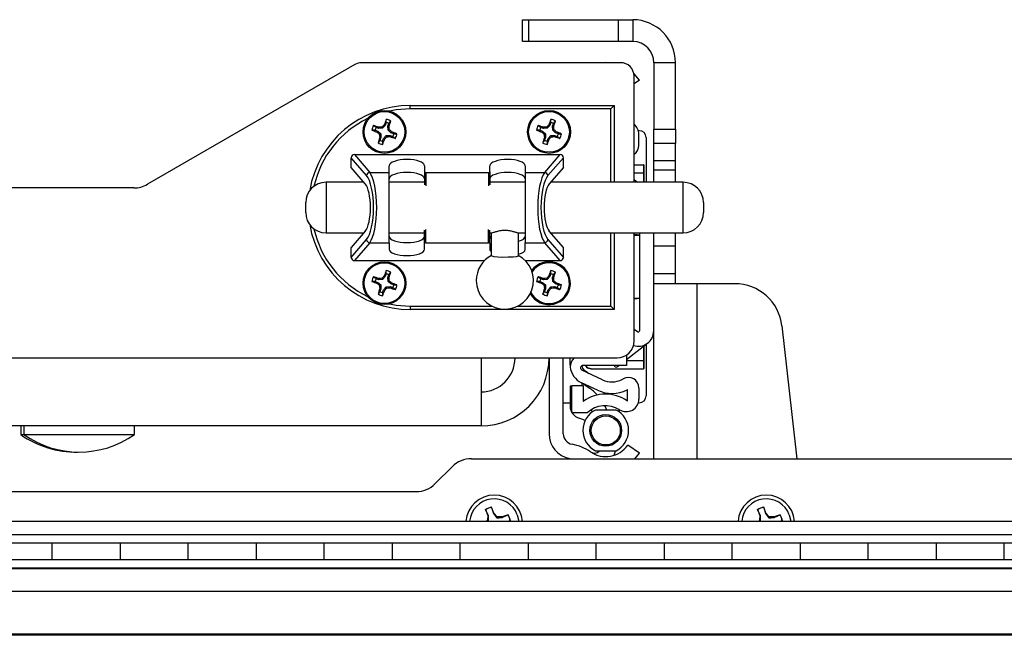
# Model space of a CAD drawing. Units: inches. Extents: x 0.4 to 16.6, y 0.2 to 10.8.
# Drawn here: x 7.5 to 7.9, y 6.6 to 6.8 of the extents above; entities that cross this region are included whole.
import ezdxf

# ---------------------------------------------------------------- set-up
doc = ezdxf.new("R2010")
doc.units = ezdxf.units.IN
doc.header["$MEASUREMENT"] = 0

msp = doc.modelspace()

# ---------------------------------------------------------------- linework, layer by layer
at = {"color": 7, "linetype": 'Continuous', "lineweight": 25}
for p, q in [((7.734533802166753, 6.771261298337796), (7.734533802166753, 6.779261298337795)), ((7.734533802166753, 6.779261298337795), (7.736730501307854, 6.779261298337795)), ((7.736730501307854, 6.779261298337795), (7.736730501307854, 6.771261298337796)), ((7.736730501307854, 6.779261298337795), (7.769837103025653, 6.779261298337795)), ((7.769837103025654, 6.771261298337796), (7.769837103025653, 6.779261298337795)), ((7.769837103025653, 6.779261298337795), (7.774983802166753, 6.779261298337795)), ((7.774983802166753, 6.779261298337795), (7.775140403884552, 6.779260522239683)), ((7.775140403884552, 6.779260522239683), (7.775140403884552, 6.771259726121777)), ((7.736730501307854, 6.771261298337796), (7.734533802166753, 6.771261298337796)), ((7.769837103025654, 6.771261298337796), (7.736730501307854, 6.771261298337796)), ((7.774983802166753, 6.771261298337796), (7.769837103025654, 6.771261298337796)), ((7.775140403884552, 6.771259726121777), (7.774983802166753, 6.771261298337796)), ((7.672957573281187, 6.762791425356715), (7.596677395706183, 6.718751044299954)), ((7.770533802166733, 6.763461298337793), (7.675457573281187, 6.763461298337793)), ((7.790783802166754, 6.763461298337795), (7.782783802166754, 6.763461298337795)), ((7.782783802166754, 6.763461298337795), (7.782783802166754, 6.739067900055594)), ((7.790783802166754, 6.739067900055594), (7.790783802166754, 6.763461298337795)), ((7.775533802166733, 6.719497432702683), (7.775533802166733, 6.758461298337793)), ((7.777533802166754, 6.757053142307599), (7.775533802166733, 6.755663328764067)), ((7.693283802166733, 6.747697432702682), (7.768283802166733, 6.747697432702682)), ((7.693283802166733, 6.746447432702682), (7.693283802166733, 6.747697432702682)), ((7.767033802166734, 6.746447432702682), (7.693283802166733, 6.746447432702682)), ((7.768283802166733, 6.747697432702682), (7.767033802166734, 6.746447432702682)), ((7.767033802166734, 6.719497432702683), (7.767033802166734, 6.746447432702682)), ((7.768283802166733, 6.747697432702682), (7.768283802166733, 6.719497432702683)), ((7.684438826842054, 6.741421921245208), (7.684449519334325, 6.74260498120057)), ((7.744938826842055, 6.741421921245208), (7.744949519334325, 6.74260498120057)), ((7.680700893181663, 6.739625883283131), (7.679770559699563, 6.74035679011682)), ((7.681720684520867, 6.739268033884928), (7.680700893181663, 6.739625883283131)), ((7.681720684520867, 6.739268033884928), (7.68178399968002, 6.739713678644907)), ((7.683135709958845, 6.739346249225525), (7.681720684520867, 6.739268033884928)), ((7.683135709958845, 6.739346249225525), (7.682923261993699, 6.739788398231681)), ((7.684080977443852, 6.740402129906), (7.683135709958845, 6.739346249225525)), ((7.684080977443852, 6.740402129906), (7.683693485033755, 6.740631166351996)), ((7.684438826842054, 6.741421921245208), (7.684080977443852, 6.740402129906)), ((7.685054403348935, 6.740060550348561), (7.685412252747152, 6.741080341687758)), ((7.685132618689553, 6.738645524910575), (7.685054403348935, 6.740060550348561)), ((7.685054403348935, 6.740060550348561), (7.68550004810893, 6.739997235189386)), ((7.685412252747152, 6.741080341687758), (7.686143159580828, 6.74201067516985)), ((7.741200893181663, 6.739625883283131), (7.740270559699562, 6.74035679011682)), ((7.742220684520867, 6.739268033884928), (7.741200893181663, 6.739625883283131)), ((7.742220684520867, 6.739268033884928), (7.74228399968002, 6.739713678644907)), ((7.743635709958845, 6.739346249225525), (7.742220684520867, 6.739268033884928)), ((7.743635709958845, 6.739346249225525), (7.7434232619937, 6.739788398231681)), ((7.744580977443852, 6.740402129906), (7.743635709958845, 6.739346249225525)), ((7.744580977443852, 6.740402129906), (7.744193485033755, 6.740631166351996)), ((7.744938826842055, 6.741421921245208), (7.744580977443852, 6.740402129906)), ((7.745554403348935, 6.740060550348561), (7.745912252747153, 6.741080341687758)), ((7.745632618689553, 6.738645524910575), (7.745554403348935, 6.740060550348561)), ((7.745554403348935, 6.740060550348561), (7.746000048108929, 6.739997235189387)), ((7.745912252747153, 6.741080341687758), (7.746643159580828, 6.74201067516985)), ((7.782783802166754, 6.739067900055594), (7.790783802166754, 6.739067900055594)), ((7.782783802166754, 6.733764599196694), (7.782783802166754, 6.739067900055594)), ((7.790783802166754, 6.739067900055594), (7.790783802166754, 6.733764599196694)), ((7.680359313624203, 6.738652457378051), (7.67917625366882, 6.738663149870312)), ((7.680359313624203, 6.738652457378051), (7.681379104963416, 6.738294607979822)), ((7.681379104963416, 6.738294607979822), (7.681150068517422, 6.73790711556973)), ((7.681379104963416, 6.738294607979822), (7.682434985643886, 6.737349340494821)), ((7.682434985643886, 6.737349340494821), (7.681992836637727, 6.73713689252967)), ((7.682513200984506, 6.735934315056852), (7.682067556224491, 6.735997630215999)), ((7.682513200984506, 6.735934315056852), (7.682155351586284, 6.734914523717621)), ((7.682434985643886, 6.737349340494821), (7.682513200984506, 6.735934315056852)), ((7.683128777491371, 6.734572944160187), (7.683486626889585, 6.735592735499401)), ((7.683486626889585, 6.735592735499401), (7.684431894374603, 6.736648616179865)), ((7.683486626889585, 6.735592735499401), (7.683874119299677, 6.735363699053384)), ((7.684431894374603, 6.736648616179865), (7.685846919812572, 6.736726831520478)), ((7.684431894374603, 6.736648616179865), (7.684644342339729, 6.736206467173701)), ((7.685132618689553, 6.738645524910575), (7.685574767695697, 6.738857972875699)), ((7.686188499370017, 6.737700257425553), (7.685132618689553, 6.738645524910575)), ((7.685846919812572, 6.736726831520478), (7.685783604653415, 6.736281186760482)), ((7.685846919812572, 6.736726831520478), (7.686866711151779, 6.736368982122264)), ((7.686188499370017, 6.737700257425553), (7.686417535816013, 6.738087749835651)), ((7.687208290709234, 6.737342408027357), (7.686188499370017, 6.737700257425553)), ((7.686866711151779, 6.736368982122264), (7.687797044633864, 6.735638075288581)), ((7.687208290709234, 6.737342408027357), (7.688391350664597, 6.73733171553508)), ((7.740859313624203, 6.738652457378051), (7.73967625366882, 6.738663149870312)), ((7.740859313624203, 6.738652457378051), (7.741879104963417, 6.738294607979822)), ((7.741879104963417, 6.738294607979822), (7.741650068517422, 6.73790711556973)), ((7.741879104963417, 6.738294607979822), (7.742934985643886, 6.737349340494821)), ((7.742934985643886, 6.737349340494821), (7.742492836637727, 6.73713689252967)), ((7.743013200984506, 6.735934315056852), (7.742567556224491, 6.735997630215999)), ((7.743013200984506, 6.735934315056852), (7.742655351586285, 6.734914523717621)), ((7.742934985643886, 6.737349340494821), (7.743013200984506, 6.735934315056852)), ((7.743628777491371, 6.734572944160187), (7.743986626889585, 6.735592735499401)), ((7.743986626889585, 6.735592735499401), (7.744931894374603, 6.736648616179866)), ((7.743986626889585, 6.735592735499401), (7.744374119299677, 6.735363699053384)), ((7.744931894374603, 6.736648616179866), (7.746346919812572, 6.736726831520478)), ((7.744931894374603, 6.736648616179866), (7.74514434233973, 6.736206467173701)), ((7.745632618689553, 6.738645524910575), (7.746074767695697, 6.738857972875699)), ((7.746688499370017, 6.737700257425553), (7.745632618689553, 6.738645524910575)), ((7.746346919812572, 6.736726831520478), (7.746283604653415, 6.736281186760482)), ((7.746346919812572, 6.736726831520478), (7.74736671115178, 6.736368982122264)), ((7.746688499370017, 6.737700257425553), (7.746917535816014, 6.738087749835651)), ((7.747708290709234, 6.737342408027358), (7.746688499370017, 6.737700257425553)), ((7.74736671115178, 6.736368982122264), (7.748297044633865, 6.735638075288581)), ((7.747708290709234, 6.737342408027358), (7.748891350664597, 6.73733171553508)), ((7.777433802166775, 6.738461298337794), (7.777136364797551, 6.738461298337794)), ((7.777333802166745, 6.733061298337792), (7.777333802166745, 6.737122332766289)), ((7.779933802166775, 6.735961298337794), (7.779933802166775, 6.719497432702683)), ((7.682155351586284, 6.734914523717621), (7.681424444752605, 6.733984190235545)), ((7.683128777491371, 6.734572944160187), (7.683118084999089, 6.733389884204806)), ((7.742655351586285, 6.734914523717621), (7.741924444752605, 6.733984190235545)), ((7.743628777491371, 6.734572944160187), (7.743618084999088, 6.733389884204806)), ((7.790783802166754, 6.733764599196694), (7.782783802166754, 6.733764599196694)), ((7.782783802166754, 6.727425764431863), (7.782783802166754, 6.733764599196694)), ((7.790783802166754, 6.727425764431863), (7.790783802166754, 6.733764599196694)), ((7.67154984805874, 6.724908632726541), (7.67154984805874, 6.728503263075516)), ((7.677197780659816, 6.721943590462506), (7.67154984805874, 6.728503263075516)), ((7.672725812308162, 6.729697432702682), (7.67839058093751, 6.723118206238489)), ((7.672725812308162, 6.729697432702682), (7.74837388380932, 6.729697432702682)), ((7.742709115179971, 6.723118206238489), (7.74837388380932, 6.729697432702682)), ((7.749549848058741, 6.728503263075516), (7.743901915457665, 6.721943590462506)), ((7.749549848058741, 6.724908632726541), (7.749549848058741, 6.728503263075516)), ((7.676732294315272, 6.718889589444952), (7.67154984805874, 6.724908632726541)), ((7.685549848058741, 6.723118206238489), (7.685549848058741, 6.725515651183585)), ((7.69854984805874, 6.725515651183585), (7.69854984805874, 6.723331829777988)), ((7.72254984805874, 6.723331829777988), (7.72254984805874, 6.725515651183585)), ((7.73554984805874, 6.725515651183585), (7.73554984805874, 6.723118206238489)), ((7.749549848058741, 6.724908632726541), (7.744367401802209, 6.718889589444952)), ((7.775533802166733, 6.725961298360294), (7.778983802166775, 6.725961298360294)), ((7.778983802166775, 6.725961298360294), (7.778983802166775, 6.722961298360294)), ((7.779233802166774, 6.722961298360294), (7.779233802166774, 6.725711298360292)), ((7.790783802166754, 6.727425764431863), (7.782783802166754, 6.727425764431863)), ((7.782783802166754, 6.723890230525929), (7.782783802166754, 6.727425764431863)), ((7.790783802166754, 6.723890230525929), (7.790783802166754, 6.727425764431863)), ((7.67839058093751, 6.723118206238489), (7.685549848058741, 6.723118206238489)), ((7.685549848058741, 6.697276659166876), (7.685549848058741, 6.723118206238489)), ((7.69854984805874, 6.723331829777988), (7.69854984805874, 6.718537083148627)), ((7.699049848058739, 6.723118206238489), (7.699049848058739, 6.718220766720632)), ((7.699049848058739, 6.723118206238489), (7.72204984805874, 6.723118206238489)), ((7.72204984805874, 6.723118206238489), (7.72204984805874, 6.718220766720632)), ((7.72254984805874, 6.723331829777988), (7.72254984805874, 6.718537083148627)), ((7.73554984805874, 6.723118206238489), (7.73554984805874, 6.697276659166876)), ((7.73554984805874, 6.723118206238489), (7.742709115179971, 6.723118206238489)), ((7.775533802166733, 6.722961298360294), (7.778983802166775, 6.722961298360294)), ((7.778983802166775, 6.722961298360294), (7.779233802166774, 6.722961298360294)), ((7.778983802166775, 6.722961298360294), (7.778983802166775, 6.719497432702683)), ((7.779233802166774, 6.719497432702683), (7.779233802166774, 6.722961298360294)), ((7.790783802166754, 6.723890230525929), (7.782783802166754, 6.723890230525929)), ((7.782783802166754, 6.719497432702683), (7.782783802166754, 6.723890230525929)), ((7.790783802166754, 6.719497432702683), (7.790783802166754, 6.723890230525929)), ((7.591677395706182, 6.717411298337797), (6.096890208627285, 6.717411298337799)), ((7.676208936221933, 6.719497432702683), (7.66233886096363, 6.719497432702683)), ((7.662338860963628, 6.719497432702684), (7.662338860963628, 6.709231511695077)), ((7.69854984805874, 6.719497432702683), (7.685549848058741, 6.719497432702683)), ((7.73554984805874, 6.719497432702683), (7.72254984805874, 6.719497432702683)), ((7.793588860963629, 6.719497432702683), (7.744890759895548, 6.719497432702683)), ((7.775533802166733, 6.720457989937723), (7.776763259361966, 6.719497432702683)), ((7.793588860963629, 6.709231511695076), (7.793588860963629, 6.719497432702683)), ((7.654838860963631, 6.710010480249598), (7.654838860963631, 6.711997432702684)), ((7.654838860963631, 6.708397432702683), (7.654838860963631, 6.710010480249598)), ((7.801088860963629, 6.711997432702683), (7.801088860963629, 6.710010480249598)), ((7.801088860963629, 6.710010480249598), (7.801088860963629, 6.708397432702682)), ((7.662338860963628, 6.709231511695077), (7.662338860963628, 6.700897432702683)), ((7.793588860963629, 6.700897432702682), (7.793588860963629, 6.709231511695076)), ((7.66233886096363, 6.700897432702683), (7.676208936221933, 6.700897432702683)), ((7.676732294315272, 6.701505275960413), (7.67154984805874, 6.695486232678824)), ((7.685549848058741, 6.700897432702683), (7.69854984805874, 6.700897432702683)), ((7.69854984805874, 6.697063035627377), (7.69854984805874, 6.701857782256739)), ((7.699049848058739, 6.697276659166876), (7.699049848058739, 6.702174098684733)), ((7.722049848058741, 6.697276659166876), (7.72204984805874, 6.702174098684733)), ((7.72254984805874, 6.697063035627377), (7.72254984805874, 6.701857782256739)), ((7.72254984805874, 6.700897432702683), (7.72315281391359, 6.700897432702683)), ((7.723058626446395, 6.700897432702683), (7.723058626446396, 6.692526614688469)), ((7.732964438979206, 6.700897432702683), (7.73554984805874, 6.700897432702683)), ((7.733058626446396, 6.692526614688469), (7.733058626446396, 6.700897432702683)), ((7.749549848058741, 6.695486232678824), (7.744367401802209, 6.701505275960413)), ((7.744890759895548, 6.700897432702683), (7.793588860963629, 6.700897432702683)), ((7.767033802166734, 6.673947432702683), (7.767033802166734, 6.700897432702683)), ((7.768283802166733, 6.700897432702683), (7.768283802166733, 6.672697432702683)), ((7.775533802166733, 6.661161298337793), (7.775533802166733, 6.700897432702683)), ((7.775633802166764, 6.700211298337793), (7.775533802166733, 6.700194269700023)), ((7.775533802166733, 6.700011298337794), (7.777533802166734, 6.700011298337794)), ((7.776733802166764, 6.700211298337793), (7.775633802166764, 6.700211298337793)), ((7.777533802166734, 6.700062742067258), (7.776733802166764, 6.700211298337793)), ((7.777533802166734, 6.700897432702683), (7.777533802166734, 6.66490681815251)), ((7.782783802166734, 6.66490681815251), (7.782783802166734, 6.700897432702683)), ((7.790783802166754, 6.695961298337796), (7.790783802166754, 6.700897432702683)), ((7.67154984805874, 6.691891602329848), (7.677197780659816, 6.698451274942859)), ((7.67154984805874, 6.691891602329848), (7.67154984805874, 6.695486232678824)), ((7.67839058093751, 6.697276659166876), (7.672725812308162, 6.690697432702683)), ((7.67839058093751, 6.697276659166876), (7.685549848058741, 6.697276659166876)), ((7.685549848058741, 6.697276659166876), (7.685549848058741, 6.694879214221781)), ((7.69854984805874, 6.694879214221781), (7.69854984805874, 6.697063035627377)), ((7.699049848058739, 6.697276659166876), (7.722049848058741, 6.697276659166876)), ((7.72254984805874, 6.697063035627377), (7.72254984805874, 6.694879214221781)), ((7.73554984805874, 6.697276659166876), (7.742709115179971, 6.697276659166876)), ((7.73554984805874, 6.694879214221781), (7.73554984805874, 6.697276659166876)), ((7.74837388380932, 6.690697432702683), (7.742709115179971, 6.697276659166876)), ((7.743901915457665, 6.698451274942859), (7.749549848058741, 6.691891602329848)), ((7.749549848058741, 6.691891602329848), (7.749549848058741, 6.695486232678824)), ((7.790783802166754, 6.695961298337796), (7.782783802166754, 6.695961298337796)), ((7.790783802166754, 6.685961298337795), (7.790783802166754, 6.695961298337796)), ((7.672725812308162, 6.690697432702683), (7.720564024984061, 6.690697432702683)), ((7.73555322790874, 6.690697432702683), (7.74837388380932, 6.690697432702683)), ((7.680700893181663, 6.68402588328313), (7.679770559699563, 6.684756790116819)), ((7.684080977443852, 6.684802129906001), (7.683135709958845, 6.683746249225525)), ((7.684080977443852, 6.684802129906001), (7.683693485033755, 6.685031166351995)), ((7.684438826842054, 6.685821921245209), (7.684080977443852, 6.684802129906001)), ((7.684438826842054, 6.685821921245209), (7.684449519334325, 6.687004981200569)), ((7.685054403348935, 6.684460550348561), (7.685412252747152, 6.685480341687757)), ((7.685412252747152, 6.685480341687757), (7.686143159580829, 6.686410675169851)), ((7.741200893181663, 6.68402588328313), (7.740270559699562, 6.684756790116819)), ((7.744580977443852, 6.684802129906001), (7.743635709958845, 6.683746249225525)), ((7.744580977443852, 6.684802129906001), (7.744193485033755, 6.685031166351995)), ((7.744938826842055, 6.685821921245209), (7.744580977443852, 6.684802129906001)), ((7.744938826842055, 6.685821921245209), (7.744949519334325, 6.687004981200569)), ((7.745554403348935, 6.684460550348562), (7.745912252747153, 6.685480341687759)), ((7.745912252747153, 6.685480341687759), (7.746643159580828, 6.686410675169851)), ((7.782783802166754, 6.685961298337795), (7.790783802166754, 6.685961298337795)), ((7.790783802166754, 6.682211298337795), (7.790783802166754, 6.685961298337795)), ((7.680359313624203, 6.683052457378051), (7.67917625366882, 6.683063149870313)), ((7.680359313624203, 6.683052457378051), (7.681379104963416, 6.682694607979821)), ((7.681720684520867, 6.683668033884928), (7.680700893181663, 6.68402588328313)), ((7.681379104963416, 6.682694607979821), (7.681150068517422, 6.682307115569729)), ((7.681379104963416, 6.682694607979821), (7.682434985643886, 6.681749340494821)), ((7.681720684520867, 6.683668033884928), (7.68178399968002, 6.684113678644907)), ((7.683135709958845, 6.683746249225525), (7.681720684520867, 6.683668033884928)), ((7.682434985643886, 6.681749340494821), (7.681992836637727, 6.68153689252967)), ((7.682434985643886, 6.681749340494821), (7.682513200984506, 6.680334315056852)), ((7.683135709958845, 6.683746249225525), (7.682923261993699, 6.684188398231682)), ((7.683486626889585, 6.679992735499401), (7.684431894374603, 6.681048616179866)), ((7.684431894374603, 6.681048616179866), (7.685846919812572, 6.681126831520477)), ((7.684431894374603, 6.681048616179866), (7.684644342339729, 6.680606467173701)), ((7.685132618689553, 6.683045524910574), (7.685054403348935, 6.684460550348561)), ((7.685054403348935, 6.684460550348561), (7.68550004810893, 6.684397235189387)), ((7.685132618689553, 6.683045524910574), (7.685574767695697, 6.683257972875698)), ((7.686188499370017, 6.682100257425553), (7.685132618689553, 6.683045524910574)), ((7.685846919812572, 6.681126831520477), (7.685783604653415, 6.680681186760482)), ((7.685846919812572, 6.681126831520477), (7.686866711151779, 6.680768982122263)), ((7.686188499370017, 6.682100257425553), (7.686417535816013, 6.682487749835651)), ((7.687208290709234, 6.681742408027358), (7.686188499370017, 6.682100257425553)), ((7.687208290709234, 6.681742408027358), (7.688391350664597, 6.68173171553508)), ((7.740859313624203, 6.683052457378051), (7.73967625366882, 6.683063149870313)), ((7.740859313624203, 6.683052457378051), (7.741879104963417, 6.682694607979823)), ((7.742220684520867, 6.683668033884928), (7.741200893181663, 6.68402588328313)), ((7.741879104963417, 6.682694607979823), (7.741650068517422, 6.682307115569729)), ((7.741879104963417, 6.682694607979823), (7.742934985643886, 6.681749340494821)), ((7.742220684520867, 6.683668033884928), (7.74228399968002, 6.684113678644907)), ((7.743635709958845, 6.683746249225525), (7.742220684520867, 6.683668033884928)), ((7.742934985643886, 6.681749340494821), (7.742492836637727, 6.681536892529671)), ((7.742934985643886, 6.681749340494821), (7.743013200984506, 6.680334315056852)), ((7.743635709958845, 6.683746249225525), (7.7434232619937, 6.684188398231682)), ((7.743986626889585, 6.679992735499401), (7.744931894374603, 6.681048616179866)), ((7.744931894374603, 6.681048616179866), (7.746346919812572, 6.681126831520477)), ((7.744931894374603, 6.681048616179866), (7.74514434233973, 6.680606467173701)), ((7.745632618689553, 6.683045524910574), (7.745554403348935, 6.684460550348562)), ((7.745554403348935, 6.684460550348562), (7.746000048108929, 6.684397235189387)), ((7.745632618689553, 6.683045524910574), (7.746074767695697, 6.6832579728757)), ((7.746688499370017, 6.682100257425553), (7.745632618689553, 6.683045524910574)), ((7.746346919812572, 6.681126831520477), (7.746283604653415, 6.680681186760482)), ((7.746346919812572, 6.681126831520477), (7.74736671115178, 6.680768982122263)), ((7.746688499370017, 6.682100257425553), (7.746917535816014, 6.682487749835651)), ((7.747708290709234, 6.681742408027358), (7.746688499370017, 6.682100257425553)), ((7.747708290709234, 6.681742408027358), (7.748891350664597, 6.68173171553508)), ((7.798583802166754, 6.682211298337795), (7.782783802166755, 6.682211298337795)), ((7.812518069616019, 6.682211298337795), (7.798583802166754, 6.682211298337795)), ((7.798583802166754, 6.682211298337795), (7.798583802166754, 6.617861298337788)), ((7.682155351586284, 6.679314523717621), (7.681424444752605, 6.678384190235545)), ((7.682513200984506, 6.680334315056852), (7.682067556224491, 6.680397630215999)), ((7.682513200984506, 6.680334315056852), (7.682155351586284, 6.679314523717621)), ((7.683128777491372, 6.678972944160186), (7.683118084999089, 6.677789884204805)), ((7.683128777491372, 6.678972944160186), (7.683486626889585, 6.679992735499401)), ((7.683486626889585, 6.679992735499401), (7.683874119299677, 6.679763699053384)), ((7.686866711151779, 6.680768982122263), (7.687797044633864, 6.680038075288581)), ((7.742655351586285, 6.679314523717622), (7.741924444752605, 6.678384190235546)), ((7.743013200984506, 6.680334315056852), (7.742567556224491, 6.680397630216)), ((7.743013200984506, 6.680334315056852), (7.742655351586285, 6.679314523717622)), ((7.743628777491371, 6.678972944160186), (7.743618084999088, 6.677789884204805)), ((7.743628777491371, 6.678972944160186), (7.743986626889585, 6.679992735499401)), ((7.743986626889585, 6.679992735499401), (7.744374119299677, 6.679763699053384)), ((7.74736671115178, 6.680768982122263), (7.748297044633865, 6.680038075288581)), ((7.693283802166733, 6.673947432702683), (7.693283802166733, 6.672697432702683)), ((7.693283802166733, 6.673947432702683), (7.723371973590508, 6.673947432702683)), ((7.732745279302292, 6.673947432702683), (7.767033802166734, 6.673947432702683)), ((7.768283802166733, 6.672697432702683), (7.767033802166734, 6.673947432702683)), ((7.775533802166733, 6.676911298337793), (7.777533802166751, 6.676911298337793)), ((7.775633802166764, 6.676711298337792), (7.776733802166764, 6.676711298337792)), ((7.776733802166764, 6.676711298337792), (7.777533802166734, 6.676859854608329)), ((7.768283802166733, 6.672697432702683), (7.693283802166733, 6.672697432702683)), ((7.829907395380992, 6.666676330001564), (7.835423600217434, 6.617861298337788)), ((7.776831883835395, 6.664542472566585), (7.775533802166733, 6.665350474087187)), ((7.782783802166755, 6.617861298337788), (7.782783802166755, 6.66490681815251)), ((7.772783802166744, 6.654316071264976), (7.780594794483911, 6.660418687291132)), ((7.779233802166774, 6.653961298361181), (7.779233802166774, 6.659355363555968)), ((7.779933802166775, 6.659902263494523), (7.779933802166775, 6.640961298337794)), ((7.772783802166744, 6.655983219543499), (7.772783802166744, 6.652086298337792)), ((7.778983802166775, 6.659160042149342), (7.778983802166775, 6.653961298360293)), ((5.969283802166734, 6.654911298337793), (7.719283802166733, 6.654911298337793)), ((7.719283802166733, 6.654911298337793), (7.769283802166734, 6.654911298337793)), ((7.719283802166733, 6.654911298337793), (7.719283802166734, 6.629911298337793)), ((7.744283802166755, 6.654911298337793), (7.744283802166755, 6.627011298337792)), ((7.749533802166755, 6.627011298337792), (7.749533802166755, 6.654911298337793)), ((7.752033802166745, 6.652358633885306), (7.752033802166745, 6.654911298337793)), ((7.772783802166744, 6.652086298337792), (7.756533802166745, 6.652086298337792)), ((7.768223633504697, 6.652086298337792), (7.768408599834831, 6.651849552231298)), ((7.76946135400653, 6.651720290272587), (7.769929822966904, 6.652086298337792)), ((7.772783802166744, 6.653961298360293), (7.778983802166775, 6.653961298360293)), ((7.778983802166775, 6.653961298360293), (7.778983802166775, 6.650961298360293)), ((7.778983802166775, 6.653961298360293), (7.779233802166774, 6.653961298361181)), ((7.779233802166774, 6.651211298360294), (7.779233802166774, 6.653961298361181)), ((7.756033802166745, 6.650882535147826), (7.756033802166745, 6.651586298337791)), ((7.763904939681209, 6.646893628316036), (7.756322493035875, 6.650429381254307)), ((7.759733802166775, 6.650961298360293), (7.778983802166775, 6.650961298360293)), ((7.762108812068812, 6.64304182022113), (7.756219819769125, 6.64578790242929)), ((7.756283802166775, 6.645758066947278), (7.756283802166775, 6.644761298337791)), ((7.752033802166765, 6.644497672499063), (7.752033802166765, 6.637197404394849)), ((7.752633802166763, 6.644497672499063), (7.752033802166765, 6.644497672499063)), ((7.752633802166745, 6.635211298337792), (7.752633802166742, 6.644761298337789)), ((7.752633802166742, 6.644761298337789), (7.756883802166742, 6.644761298337791)), ((7.756883802166742, 6.644761298337791), (7.756883802166744, 6.639102528774792)), ((7.767322636995801, 6.641423611820051), (7.767017865496222, 6.641868165422284)), ((7.773083802166745, 6.639172069199367), (7.773083802166745, 6.643118348985881)), ((7.777333802166745, 6.643861298337791), (7.777333802166745, 6.639800263909295)), ((7.749533802166775, 6.638461298337795), (7.752033802166765, 6.638461298337795)), ((7.777136364797553, 6.638461298337795), (7.777433802166775, 6.638461298337795)), ((7.758331750242149, 6.634711298337791), (7.753133802166744, 6.634711298337791)), ((7.760415436955433, 6.635210904762596), (7.759567231931266, 6.635694969701964)), ((7.719283802166734, 6.629911298337793), (5.969283802166734, 6.629911298337793)), ((7.550081046261244, 6.629911298337791), (7.550081046261244, 6.626741219597641)), ((7.550081046261244, 6.626741219597641), (7.551222778544683, 6.626741219597641)), ((7.551222778544687, 6.629911298337793), (7.551222778544687, 6.626741219597644)), ((7.551222778544685, 6.626741219597644), (7.591872384843898, 6.626741219597643)), ((7.591872384843899, 6.626741219597644), (7.591872384843899, 6.629911298337793)), ((7.777533802166754, 6.619869454367985), (7.773222543888608, 6.622865376940269)), ((7.775863171905929, 6.617861298337788), (7.777533802166754, 6.619869454367985)), ((7.715775937790487, 6.617861298337788), (8.14833380216678, 6.617861298337788)), ((7.702462734354895, 6.608690230525927), (7.708704869978622, 6.614932366149654)), ((5.993175937790491, 6.605761298337792), (7.695391666543029, 6.605761298337792)), ((7.720925127102257, 6.599174682680604), (7.721752166853791, 6.596971054330955)), ((7.720965623814602, 6.599125493658555), (7.720925127102257, 6.599174682680604)), ((7.721977321703769, 6.597008011708948), (7.720965623814602, 6.599125493658555)), ((7.724012890058733, 6.597819522248874), (7.723185850307195, 6.600023150598526)), ((7.723187716963901, 6.599959463400494), (7.723185850307195, 6.600023150598526)), ((7.723187716963901, 6.599959463400494), (7.723819017077455, 6.59769921505297)), ((7.723819017077455, 6.59769921505297), (7.724012890058733, 6.597819522248874)), ((7.725243123275749, 6.596503556034537), (7.724012890058733, 6.597819522248874)), ((7.820925127102258, 6.599174682680605), (7.821752166853789, 6.596971054330955)), ((7.820965623814603, 6.599125493658555), (7.820925127102258, 6.599174682680605)), ((7.82197732170377, 6.597008011708948), (7.820965623814603, 6.599125493658555)), ((7.824012890058733, 6.597819522248875), (7.823185850307196, 6.600023150598527)), ((7.823187716963901, 6.599959463400495), (7.823185850307196, 6.600023150598527)), ((7.823187716963901, 6.599959463400495), (7.823819017077455, 6.59769921505297)), ((7.823819017077455, 6.59769921505297), (7.824012890058733, 6.597819522248875)), ((7.825243123275749, 6.596503556034538), (7.824012890058733, 6.597819522248875)), ((5.729933802166764, 6.5948612983378), (8.143333802166763, 6.5948612983378)), ((7.721691544470017, 6.595170619446788), (7.72136066726464, 6.5948612983378)), ((7.721752166853791, 6.596971054330955), (7.721691544470017, 6.595170619446788)), ((7.722027448295666, 6.595018045373675), (7.721691544470017, 6.595170619446788)), ((7.721977321703769, 6.597008011708948), (7.721752166853791, 6.596971054330955)), ((7.723819017077455, 6.59769921505297), (7.725090549202638, 6.596167652208889)), ((7.725090549202638, 6.596167652208889), (7.725243123275749, 6.596503556034537)), ((7.727043558159915, 6.59644293365076), (7.725243123275749, 6.596503556034537)), ((7.729247186509568, 6.597269973402297), (7.727043558159915, 6.59644293365076)), ((7.727080515537908, 6.596217778800789), (7.727043558159915, 6.59644293365076)), ((7.727080515537908, 6.596217778800789), (7.729197997487515, 6.597229476689957)), ((7.729197997487515, 6.597229476689957), (7.729247186509568, 6.597269973402297)), ((7.730031967229455, 6.595007383540653), (7.72950893732457, 6.5948612983378)), ((7.729701440108892, 6.5948612983378), (7.73009565442749, 6.595009250197357)), ((7.730031967229455, 6.595007383540653), (7.73009565442749, 6.595009250197357)), ((7.732611514185275, 6.597243053030006), (7.733153511917648, 6.5948612983378)), ((7.821691544470017, 6.595170619446788), (7.821360667264639, 6.5948612983378)), ((7.821752166853789, 6.596971054330955), (7.821691544470017, 6.595170619446788)), ((7.822027448295666, 6.595018045373675), (7.821691544470017, 6.595170619446788)), ((7.82197732170377, 6.597008011708948), (7.821752166853789, 6.596971054330955)), ((7.823819017077455, 6.59769921505297), (7.825090549202638, 6.59616765220889)), ((7.825090549202638, 6.59616765220889), (7.825243123275749, 6.596503556034538)), ((7.827043558159914, 6.596442933650762), (7.825243123275749, 6.596503556034538)), ((7.829247186509567, 6.597269973402298), (7.827043558159914, 6.596442933650762)), ((7.827080515537909, 6.596217778800789), (7.827043558159914, 6.596442933650762)), ((7.827080515537909, 6.596217778800789), (7.829197997487515, 6.597229476689958)), ((7.829197997487515, 6.597229476689958), (7.829247186509567, 6.597269973402298)), ((7.830031967229455, 6.595007383540654), (7.829508937324568, 6.5948612983378)), ((7.829701440108891, 6.5948612983378), (7.830095654427489, 6.595009250197358)), ((7.830031967229455, 6.595007383540654), (7.830095654427489, 6.595009250197358)), ((7.832611514185276, 6.597243053030006), (7.833153511917649, 6.5948612983378)), ((8.143333802166763, 6.5898612983378), (5.729933802166764, 6.5898612983378)), ((7.561633802166759, 6.586761298337787), (7.53663380216676, 6.586761298337787)), ((7.58663380216676, 6.586761298337788), (7.561633802166759, 6.586761298337788)), ((7.561633802166759, 6.580791530259288), (7.561633802166759, 6.586761298337787)), ((7.611633802166759, 6.586761298337787), (7.58663380216676, 6.586761298337787)), ((7.58663380216676, 6.586761298337787), (7.58663380216676, 6.580791530259288)), ((7.636633802166759, 6.586761298337788), (7.611633802166759, 6.586761298337788)), ((7.611633802166759, 6.580791530259288), (7.611633802166759, 6.586761298337787)), ((7.661633802166759, 6.586761298337787), (7.636633802166759, 6.586761298337787)), ((7.636633802166759, 6.586761298337787), (7.636633802166759, 6.580791530259288)), ((7.686633802166759, 6.586761298337788), (7.661633802166759, 6.586761298337788)), ((7.661633802166759, 6.580791530259288), (7.661633802166759, 6.586761298337787)), ((7.711633802166759, 6.586761298337787), (7.686633802166759, 6.586761298337787)), ((7.686633802166759, 6.586761298337787), (7.686633802166759, 6.580791530259288)), ((7.73663380216676, 6.586761298337788), (7.711633802166759, 6.586761298337788)), ((7.711633802166759, 6.580791530259288), (7.711633802166759, 6.586761298337787)), ((7.761633802166759, 6.586761298337787), (7.736633802166758, 6.586761298337787)), ((7.736633802166758, 6.586761298337787), (7.736633802166758, 6.580791530259288)), ((7.78663380216676, 6.586761298337788), (7.761633802166759, 6.586761298337788)), ((7.761633802166759, 6.580791530259288), (7.761633802166759, 6.586761298337787)), ((7.811633802166759, 6.586761298337787), (7.78663380216676, 6.586761298337787)), ((7.78663380216676, 6.586761298337787), (7.78663380216676, 6.580791530259288)), ((7.83663380216676, 6.586761298337788), (7.811633802166759, 6.586761298337788)), ((7.811633802166759, 6.580791530259288), (7.811633802166759, 6.586761298337787)), ((7.861633802166759, 6.586761298337787), (7.83663380216676, 6.586761298337787)), ((7.83663380216676, 6.586761298337787), (7.83663380216676, 6.580791530259288)), ((7.88663380216676, 6.586761298337788), (7.86163380216676, 6.586761298337788)), ((7.861633802166759, 6.580791530259286), (7.861633802166759, 6.586761298337787)), ((7.911633802166759, 6.586761298337787), (7.886633802166759, 6.586761298337787)), ((7.886633802166759, 6.586761298337787), (7.886633802166759, 6.580791530259286)), ((7.93663380216676, 6.586761298337788), (7.91163380216676, 6.586761298337788)), ((7.911633802166759, 6.580791530259286), (7.911633802166759, 6.586761298337787)), ((5.711633802166758, 6.580791530259288), (8.161633802166758, 6.580791530259286)), ((8.162090284880959, 6.577439217419497), (5.71117731945256, 6.577439217419498)), ((5.711633802166758, 6.577802946165012), (8.161633802166758, 6.577802946165011)), ((8.157291859684108, 6.569041050252775), (5.71597574464941, 6.569041050252776)), ((8.141491859684107, 6.553301174022925), (5.73177574464941, 6.553301174022926)), ((8.041633802166757, 6.552939906631508), (6.936633802166758, 6.552939906631508))]:
    msp.add_line(p, q, dxfattribs=at)
at = {"color": 7, "linetype": 'Continuous', "lineweight": 25, "flags": 128}
for points in [[(7.766636923918306, 6.763461298337793), (7.764866270762684, 6.763533928183163), (7.763630680415204, 6.763461298337793)], [(7.777533802166754, 6.757053142307599), (7.775615634729119, 6.75930557550486), (7.775428258572833, 6.759483205927853)], [(7.693283802166733, 6.746447432702682), (7.688124889279327, 6.746078459970867), (7.685677286808555, 6.745640392851431)], [(7.723058626446401, 6.69252661468847), (7.723210577820153, 6.692399561353094), (7.724047744188759, 6.692216539999658), (7.725495531022354, 6.692080724706759), (7.727333525899741, 6.692012792121574), (7.729281910762305, 6.692023084364386), (7.731044061676871, 6.692110034534525), (7.732351707140637, 6.692260405256794), (7.733005769985578, 6.692451303951843), (7.7330586264464, 6.69252661468847)], [(7.685677286797543, 6.674754472556297), (7.688124889279327, 6.674316405434499), (7.693283802166733, 6.673947432702683)], [(7.770297367123833, 6.634886824497725), (7.770197884670637, 6.635241430461015), (7.769950906066613, 6.636038449346164)], [(7.755427864849488, 6.632779361608612), (7.756619442585215, 6.632382613416926), (7.75758102189818, 6.631937643000973)], [(7.751856321317772, 6.617998304707977), (7.752479751782985, 6.61787170733045), (7.75252433523274, 6.617861298337788)]]:
    msp.add_lwpolyline(points, dxfattribs=at)
at = {"color": 7, "linetype": 'Continuous', "lineweight": 25}
for centre, radius in [((7.683783802166716, 6.737997432702705), 0.007874015748031564), ((7.683783802166707, 6.737997432702701), 0.00748332951489737), ((7.744283802166716, 6.737997432702705), 0.007874015748031564), ((7.744283802166708, 6.737997432702701), 0.007483329514898209), ((7.683783802166716, 6.682397432702704), 0.007874015748032401), ((7.683783802166707, 6.682397432702701), 0.007483329514898209), ((7.765133802166754, 6.628261298337793), 0.005819742541287809), ((7.765133802166754, 6.628261298337793), 0.005349896230894657)]:
    msp.add_circle(centre, radius, dxfattribs=at)
for centre, radius, start, end in [((7.774983802166753, 6.763461298337795), 0.01580000000000069, 0, 89.43210351839812), ((7.774983802166753, 6.763461298337795), 0.007800000000000473, 0, 88.84958712799353), ((7.675457573281187, 6.758461298337793), 0.004999999999999893, 90, 119.9999999999962), ((7.770533802166733, 6.758461298337793), 0.004999999999999893, 0, 90), ((7.693283802166733, 6.710197432702683), 0.03750000000000032, 90, 170.3879180909254), ((7.693283802166733, 6.710197432702683), 0.03624999999999985, 115.6206493341908, 167.5109452682103), ((7.789115340426001, 6.701382919586532), 0.1124908550438937, 158.5032707151136, 159.5798491696118), ((7.683783802166718, 6.737997432702691), 0.004655392841396245, 59.5490248586248, 81.77856912776414), ((7.849615340412446, 6.701382919591722), 0.1124908550293792, 158.5032707150433, 159.5798491696805), ((7.744283802166718, 6.737997432702692), 0.004655392841395479, 59.54902485861925, 81.7785691277626), ((7.683783802166718, 6.737997432702691), 0.004655392841402635, 149.5490248584047, 171.7785691276254), ((7.646551730314101, 6.63288259836713), 0.1124908552638376, 71.74774481759204, 72.82432326999978), ((7.683783802166718, 6.737997432702701), 0.003486571253127062, 152.1561422421007, 169.1714517439657), ((7.690723029034694, 6.612141393274861), 0.1278850821649668, 93.49666475228824, 94.00818164191948), ((7.777707476927801, 6.653936508947077), 0.1278850823763657, 137.319412344309, 137.8309292331012), ((7.683783802166718, 6.737997432702701), 0.003486571253117133, 62.15614224204982, 79.17145174415604), ((7.578668967995669, 6.77522950450188), 0.112490855090865, 341.7477448171904, 342.8243232712548), ((7.557927762356837, 6.7310582058104), 0.1278850825477781, 3.496664752717858, 4.008181640820927), ((7.744283802166718, 6.737997432702692), 0.00465539284140295, 149.5490248584197, 171.7785691276363), ((7.707051730315214, 6.632882598370568), 0.1124908552602239, 71.74774481758189, 72.82432327002465), ((7.744283802166718, 6.737997432702701), 0.003486571253127062, 152.1561422421007, 169.1714517439657), ((7.75122302903453, 6.612141393277369), 0.1278850821624532, 93.49666475228328, 94.0081816419246), ((7.838207476906317, 6.653936508966712), 0.127885082347261, 137.3194123442508, 137.8309292331595), ((7.744283802166718, 6.737997432702701), 0.003486571253117133, 62.15614224204982, 79.17145174415604), ((7.639168968002379, 6.775229504499797), 0.112490855083839, 341.7477448171277, 342.8243232712591), ((7.618427762407379, 6.731058205813622), 0.1278850824971339, 3.496664752657937, 4.008181640963997), ((7.772694836595242, 6.737122332766289), 0.004638965571503562, 0, 52.2670136771517), ((7.720398315299893, 6.843328971006034), 0.112490855091118, 248.5032707152622, 249.5798491693239), ((7.767844726194135, 6.831921107759743), 0.1278850827781974, 227.3194123446821, 227.8309292318653), ((7.788898636182164, 6.700765360953689), 0.1124908549273879, 161.747744816644, 162.8243232722659), ((7.809639842233202, 6.74493665961152), 0.1278850828049241, 183.4966647531078, 184.0081816401754), ((7.578452263676901, 6.774611945908063), 0.1124908552910648, 338.5032707158567, 339.5798491679945), ((7.589860127648438, 6.822058356235723), 0.1278850820469789, 317.3194123438737, 317.8309292339833), ((7.676844575333571, 6.863853471587962), 0.1278850816212933, 273.4966647515362, 274.008181643345), ((7.599722878690482, 6.644073758246236), 0.1278850819630184, 47.31941234380598, 47.83092923425001), ((7.721015873973129, 6.843112266895272), 0.1124908551135726, 251.7477448171325, 252.8243232709725), ((7.647169289059193, 6.632665894465565), 0.1124908550201104, 68.50327071506904, 69.57984916979966), ((7.683783802166718, 6.737997432702701), 0.003486571253126933, 332.156142242046, 349.1714517440553), ((7.683783802166718, 6.737997432702691), 0.004655392841385526, 329.549024858548, 351.7785691277124), ((7.780898315299904, 6.843328971006062), 0.1124908550911475, 248.5032707152623, 249.5798491693237), ((7.828344726194134, 6.831921107759743), 0.1278850827781962, 227.3194123446827, 227.8309292318658), ((7.849398636182637, 6.700765360953586), 0.1124908549278698, 161.7477448166696, 162.8243232722868), ((7.870139842208603, 6.744936659609808), 0.1278850827802664, 183.4966647530142, 184.0081816401804), ((7.638952263687671, 6.774611945903985), 0.1124908552795494, 338.5032707157794, 339.5798491680275), ((7.650360127648472, 6.822058356235693), 0.1278850820469336, 317.3194123438734, 317.8309292339831), ((7.737344575331465, 6.863853471620065), 0.1278850816534643, 273.4966647516007, 274.0081816432809), ((7.660222878690418, 6.644073758246162), 0.127885081963116, 47.31941234380731, 47.83092923425095), ((7.781515873977031, 6.843112266907487), 0.1124908551263951, 251.7477448171937, 252.8243232709111), ((7.707669289061452, 6.632665894471459), 0.1124908550137987, 68.50327071503935, 69.57984916983038), ((7.744283802166718, 6.737997432702701), 0.003486571253126766, 332.156142242046, 349.1714517440695), ((7.744283802166718, 6.737997432702692), 0.004655392841385975, 329.5490248585386, 351.7785691277016), ((7.777433802166775, 6.735961298337794), 0.002500000000000391, 0, 90), ((7.683783802166718, 6.737997432702691), 0.004655392841387458, 239.5490248585197, 261.778569127507), ((7.683783802166718, 6.737997432702701), 0.003486571253137137, 242.1561422422408, 259.1714517440067), ((7.744283802166718, 6.737997432702692), 0.004655392841388464, 239.5490248585253, 261.7785691274977), ((7.744283802166718, 6.737997432702701), 0.003486571253137137, 242.1561422422408, 259.1714517440067), ((7.773483802166744, 6.733061298337792), 0.003850000000000797, 302.1723281579626, 0), ((7.778983802166775, 6.725711298360292), 0.0002500000000011937, 0, 90), ((7.678534616656912, 6.72177899963145), 0.001346930074206195, 96.13873662728757, 172.9810845726912), ((7.742565079460568, 6.721778999631449), 0.001346930074207185, 7.018915427341684, 83.8612633726789), ((7.591677395706182, 6.727411298337799), 0.01000000000000156, 270.0000000000008, 300.0000000000033), ((7.662338860963628, 6.711997432702684), 0.007500000000000284, 90, 179.9999999999729), ((7.793588860963629, 6.711997432702683), 0.007500000000000284, 6.785183320455245e-12, 90), ((7.662338860963628, 6.708397432702683), 0.007500000000000284, 180.0000000000144, 270.0000000000008), ((7.793588860963629, 6.708397432702682), 0.007500000000000284, 270.0000000000008, 359.9999999999941), ((7.693283802166733, 6.710197432702683), 0.03749999999999986, 189.6120819065032, 270.0000000000008), ((7.693283802166733, 6.710197432702683), 0.03624999999999987, 192.4890547326345, 244.379350683177), ((7.678534616656914, 6.698615865773917), 0.001346930074208175, 187.0189154273753, 263.8612633726462), ((7.742565079460565, 6.698615865773919), 0.001346930074210606, 276.1387366274184, 352.981084572523), ((7.7280586264464, 6.683343457660524), 0.01050000000000359, 117.8561129622476, 180), ((7.7280586264464, 6.683343457660524), 0.01050000000000318, 180, 62.14388703775674), ((7.744283802166716, 6.682397432702704), 0.007874015748032401, 209.1478337621276, 70.66379699307274), ((7.744283802166708, 6.682397432702701), 0.007483329514898224, 207.018449736733, 70.6637969930759), ((7.744283802166716, 6.682397432702704), 0.007874015748032401, 70.66379699307274, 144.1783476735708), ((7.744283802166708, 6.682397432702701), 0.007483329514898378, 70.6637969930759, 146.307731694128), ((7.683783802166718, 6.682397432702692), 0.004655392841401734, 149.5490248584236, 171.7785691276254), ((7.646551730318364, 6.577282598380322), 0.1124908552499734, 71.74774481754918, 72.82432327008947), ((7.777707476927337, 6.59833650894732), 0.1278850823758599, 137.3194123442483, 137.830929233042), ((7.789115340428434, 6.645782919585598), 0.1124908550464989, 158.5032707151257, 159.5798491695989), ((7.683783802166718, 6.682397432702702), 0.003486571253116708, 62.15614224203618, 79.17145174415604), ((7.683783802166718, 6.682397432702692), 0.004655392841396695, 59.54902485861537, 81.77856912776103), ((7.578668967997601, 6.71962950450131), 0.1124908550888519, 341.747744817158, 342.8243232712419), ((7.744283802166718, 6.682397432702692), 0.0046553928414025, 149.5490248584291, 171.7785691276254), ((7.707051730321424, 6.577282598389855), 0.1124908552399619, 71.7477448175085, 72.82432327014503), ((7.838207476871308, 6.598336508998526), 0.1278850822999573, 137.3194123440966, 137.8309292331938), ((7.849615340407222, 6.645782919593723), 0.1124908550237847, 158.503270715017, 159.5798491697076), ((7.744283802166718, 6.682397432702702), 0.003486571253117133, 62.15614224204982, 79.17145174415604), ((7.744283802166718, 6.682397432702692), 0.004655392841396245, 59.5490248586248, 81.77856912776103), ((7.639168968003874, 6.719629504499307), 0.1124908550822658, 341.7477448171264, 342.8243232712733), ((7.720398315294662, 6.78772897099213), 0.1124908550762629, 248.503270715146, 249.5798491693503), ((7.683783802166718, 6.682397432702702), 0.003486571253126895, 152.1561422421265, 169.17145174398), ((7.767844726239233, 6.776321107809196), 0.1278850828451256, 227.3194123448492, 227.8309292317643), ((7.690723029035752, 6.556541393260251), 0.1278850821796146, 93.49666475236204, 94.00818164193473), ((7.809639842233202, 6.68933665961152), 0.1278850828049241, 183.4966647531078, 184.0081816401754), ((7.557927762353739, 6.67545820581021), 0.1278850825508819, 3.496664752717806, 4.008181640809254), ((7.599722878712957, 6.588473758270717), 0.1278850819297852, 47.31941234377319, 47.83092923434987), ((7.647169289061441, 6.577065894471431), 0.1124908550138283, 68.50327071503943, 69.57984916983018), ((7.683783802166718, 6.682397432702702), 0.003486571253126933, 332.1561422420202, 349.1714517440553), ((7.683783802166718, 6.682397432702692), 0.004655392841385975, 329.5490248585386, 351.7785691277016), ((7.780898315297606, 6.787728970999815), 0.1124908550844926, 248.5032707151851, 249.5798491693106), ((7.744283802166718, 6.682397432702702), 0.003486571253126895, 152.1561422421265, 169.17145174398), ((7.828344726213484, 6.776321107781132), 0.1278850828070384, 227.3194123448062, 227.8309292318734), ((7.751223029035588, 6.556541393262759), 0.1278850821771011, 93.49666475235709, 94.00818164193983), ((7.870139842201486, 6.689336659609342), 0.1278850827731343, 183.4966647530001, 184.0081816401949), ((7.618427762401431, 6.675458205813225), 0.1278850825030943, 3.496664752673366, 4.008181640955188), ((7.660222878658338, 6.58847375821117), 0.127885082010588, 47.31941234386925, 47.83092923412327), ((7.707669289064498, 6.577065894479411), 0.112490855005284, 68.50327071499848, 69.579849169871), ((7.744283802166718, 6.682397432702702), 0.003486571253126933, 332.1561422420202, 349.1714517440553), ((7.744283802166718, 6.682397432702692), 0.004655392841385975, 329.5490248585386, 351.7785691277016), ((7.812518069616019, 6.664711298337795), 0.01750000000000007, 6.447198149469016, 90), ((7.788898636180291, 6.645165360954287), 0.1124908549254215, 161.7477448166347, 162.8243232722754), ((7.683783802166718, 6.682397432702692), 0.004655392841389216, 239.5490248585253, 261.7785691275101), ((7.683783802166718, 6.682397432702702), 0.003486571253137922, 242.1561422422476, 259.1714517440266), ((7.578452263673451, 6.719011945909366), 0.1124908552947523, 338.5032707158826, 339.5798491679856), ((7.589860127594172, 6.76645835628532), 0.127885082120495, 317.3194123440203, 317.8309292338359), ((7.676844575329052, 6.808253471656893), 0.1278850816903712, 273.4966647516735, 274.0081816432061), ((7.721015873977632, 6.78751226690937), 0.1124908551283717, 251.7477448172033, 252.8243232709017), ((7.849398636192497, 6.645165360950436), 0.1124908549382201, 161.7477448167186, 162.8243232722368), ((7.744283802166718, 6.682397432702692), 0.004655392841389343, 239.5490248585197, 261.7785691274993), ((7.744283802166718, 6.682397432702702), 0.003486571253137137, 242.1561422422408, 259.1714517440122), ((7.638952263688183, 6.719011945903753), 0.1124908552789879, 338.5032707157931, 339.5798491680475), ((7.650360127621535, 6.766458356260403), 0.1278850820834878, 317.3194123439163, 317.8309292338796), ((7.737344575328886, 6.808253471659399), 0.1278850816928831, 273.4966647516793, 274.0081816432018), ((7.781515873977642, 6.7875122669094), 0.1124908551284034, 251.7477448172034, 252.8243232709015), ((7.777088282352015, 6.66490681815251), 0.005695519814720196, 251.7859498892504, 0), ((7.777088282352015, 6.66490681815251), 0.000445519814720159, 234.8650519684984, 0), ((7.769283802166734, 6.661161298337793), 0.006250000000000533, 270.0000000000008, 0), ((7.719283802166734, 6.654911298337793), 0.01250000000000107, 270.0000000000008, 0), ((7.719283802166734, 6.654911298337793), 0.02500000000000124, 270.0000000000008, 0), ((7.759283802166745, 6.652358633885306), 0.007250000000000366, 180, 186.1152683119198), ((7.756533802166745, 6.651586298337791), 0.004458744537161916, 131.7785385618091, 180), ((7.756533802166745, 6.651586298337791), 0.0005000000000006111, 90, 180), ((7.759283802166745, 6.652358633885306), 0.007249999999999679, 186.1152683119206, 245.0000000000065), ((7.756533802166745, 6.650882535147826), 0.0004999999999999318, 180, 245.0000000001008), ((7.758595207800624, 6.652358633885307), 0.002311405633859096, 188.1262649730759, 232.2464721776687), ((7.824116817664406, 6.736970202893269), 0.109326353043699, 232.2464721776448, 233.3748771005764), ((7.768999607900035, 6.652311298337792), 0.000750000000000232, 217.9999999999822, 308.0000000000891), ((7.778983802166775, 6.651211298360294), 0.0002500000000011937, 270.0000000000008, 0), ((7.824116817664406, 6.736970202893269), 0.113576353043698, 233.5951904621427, 235.0864353181742), ((7.767433802166744, 6.654461298337791), 0.008350000000000966, 244.9999999999993, 296.2754961268013), ((7.773033802166744, 6.643118348985881), 0.004299999999999546, 115.895908507252, 116.2754961267846), ((7.767509072161582, 6.654498149439758), 0.00834999999999988, 295.8959085072496, 299.3229661093717), ((7.773483802166744, 6.643861298337791), 0.003850000000000797, 0, 119.3229661093651), ((7.765033802166745, 6.62756129833779), 0.0140500000000011, 55.43255969265427, 125.0623903764341), ((7.74878837258854, 6.629043870112262), 0.01803849393453713, 42.74641770656571, 55.08643531816944), ((7.767433802166744, 6.654461298337791), 0.01260000000000004, 245.0000000000009, 296.2754961267973), ((7.773033802166744, 6.643118348985881), 5.000000000077165e-05, 0, 116.2754961264398), ((7.756933802166744, 6.639102528774792), 5.000000000009896e-05, 180, 305.0623903772632), ((7.772694836595242, 6.639800263909295), 0.004638965571503939, 237.9553107243075, 0), ((7.773033802166744, 6.639172069199367), 5.000000000077165e-05, 235.432559692505, 0), ((7.777433802166775, 6.640961298337794), 0.002500000000000391, 270.0000000000008, 0), ((7.756606311053131, 6.637197404394849), 0.004572508886366684, 180, 255.0649329178881), ((7.753133802166744, 6.635211298337792), 0.0005000000000006111, 180, 270.0000000000008), ((7.765133802166754, 6.628261298337793), 0.008400000000000832, 116.7655005767524, 243.2344994232512), ((7.765033802166745, 6.62756129833779), 0.009800000000000768, 57.95531072430324, 133.1478128042978), ((7.74878837258854, 6.629043870112262), 0.01803849393453656, 22.1315943937381, 27.44737911663706), ((7.765133802166754, 6.628261298337793), 0.008400000000001233, 296.7655005767558, 63.23449942324226), ((7.570405849410847, 6.655614740221409), 0.03530974109621637, 234.857314327451, 270.9263632187503), ((7.571547581694295, 6.655614740221411), 0.03530974109621398, 234.8573143274443, 305.1426856725518), ((7.753433802166754, 6.627011298337792), 0.009149999999999629, 180, 260.0724779207537), ((7.753433802166754, 6.627011298337792), 0.003900000000000136, 180, 260.0724779207611), ((7.749830594544487, 6.606424241850018), 0.0169999999999997, 55.25313065573053, 80.07247792074519), ((7.765133802166754, 6.628486298337792), 0.009850000000000133, 235.2531306557363, 325.2043014645313), ((7.760977019393659, 6.622493621598963), 0.002556782773096242, 235.2531306557437, 316.936404842458), ((7.760806405257203, 6.622493621598963), 0.008127396909551192, 335.5283253407327, 347.4325728566777), ((7.715775937790487, 6.607861298337787), 0.01000000000000099, 90, 134.9999999999928), ((7.695391666543029, 6.615761298337793), 0.01000000000000099, 270.0000000000008, 315.0000000000008), ((7.72413380216676, 6.594061298337792), 0.01041338582677051, 4.406043545834761, 175.5939564541652), ((7.724133802166756, 6.594061298337797), 0.009055118110236461, 20.57152426487728, 174.9314341500679), ((7.82413380216676, 6.594061298337792), 0.01041338582677228, 4.406043545834761, 175.593956454166), ((7.824133802166757, 6.594061298337797), 0.009055118110236461, 20.57152426487728, 174.9314341500679), ((7.724133802166756, 6.594061298337797), 0.00603674540682344, 99.03456523205145, 122.1084832976834), ((7.724133802166756, 6.594061298337797), 0.005973560773766482, 99.1128067018492, 122.0302418278204), ((7.824133802166757, 6.594061298337797), 0.006036745406824192, 99.03456523205011, 122.1084832976789), ((7.824133802166757, 6.594061298337797), 0.005973560773767359, 99.11280670184784, 122.0302418278204), ((7.724133802166756, 6.594061298337797), 0.005973560773768377, 9.112806701854899, 32.0302418278664), ((7.724133802166756, 6.594061298337797), 0.006036745406828387, 9.034565232035169, 32.1084832976681), ((7.824133802166757, 6.594061298337797), 0.005973560773767676, 9.112806701864658, 32.03024182787362), ((7.824133802166757, 6.594061298337797), 0.006036745406827393, 9.034565232046141, 32.10848329767973)]:
    msp.add_arc(centre, radius, start, end, dxfattribs=at)
for centre, major_axis, ratio, start_param, end_param in [((7.672859790745055, 6.728367210487088), (0.0009047927591980811, -0.001050852533514224), 0.901419679282709, 2.481577102916911, 3.94991617575351), ((7.748239905372425, 6.728367210487088), (0.0009047927591989693, 0.001050852533515112), 0.9014196792823802, 5.474861785015714, 6.943200857851352), ((7.69204984805874, 6.725515651183585), (0.00649999999999995, 0), 0.3639702342661048, 0, 3.141592653589793), ((7.72904984805874, 6.725515651183585), (0.00649999999999995, 0), 0.3639702342661048, 0, 3.141592653589793), ((7.67585799629088, 6.710197432702683), (0, 0.01250000000000018), 0.3133813946531161, 3.490658503988727, 5.934119456780732), ((7.677050796568574, 6.710197432702683), (0, 0.01374999999999993), 0.2848921769573838, 3.490658503988711, 5.934119456780754), ((7.69204984805874, 6.720726851207443), (0.00649999999999995, 0), 0.3639702342662415, 0, 3.141592653589793), ((7.699144330013355, 6.723331829777988), (0.0005944819546161995, 0), 0.3639702342667637, 3.141592653589793, 4.552780599715679), ((7.721955366104125, 6.723331829777988), (0.0005944819546153113, 0), 0.3639702342673075, 4.871997361052472, 6.283185307179586), ((7.72904984805874, 6.720726851207443), (0.00649999999999995, 0), 0.3639702342662415, 0, 3.141592653589793), ((7.744048899548906, 6.710197432702683), (0, 0.01374999999999993), 0.284892176957513, 0.3490658503985157, 2.792526803191278), ((7.7452416998266, 6.710197432702683), (0, 0.01250000000000018), 0.3133813946531161, 0.3490658503986809, 2.792526803191112), ((7.675740853882259, 6.710197432702683), (0, 0.009250000000000647), 0.3133813946531966, 3.490658503988699, 5.934119456780759), ((7.745358842235222, 6.710197432702683), (0, 0.009250000000000647), 0.3133813946531006, 0.3490658503989646, 2.792526803190829), ((7.69204984805874, 6.699668014197922), (0.00649999999999995, 0), 0.3639702342662415, 3.141592653589793, 6.283185307179586), ((7.72904984805874, 6.699668014197922), (0.00649999999999995, 0), 0.3639702342662415, 3.141592653589793, 3.539880463283205), ((7.72904984805874, 6.699668014197922), (0.00649999999999995, 0), 0.3639702342662415, 5.376977318191432, 6.283185307179586), ((7.699144330013355, 6.697063035627377), (0.0005944819546161995, 0), 0.3639702342652696, 1.730404707463269, 3.141592653589793), ((7.721955366104125, 6.697063035627377), (0.0005944819546153113, 0), 0.3639702342658134, 0, 1.41118794612629), ((7.672859790745055, 6.692027654918277), (0.0009047927591980809, 0.001050852533515112), 0.9014196792817861, 2.333269131425832, 3.801608204262754), ((7.69204984805874, 6.694879214221781), (0.00649999999999995, 0), 0.3639702342661048, 3.141592653589793, 6.283185307179586), ((7.72904984805874, 6.694879214221781), (0.00649999999999995, 0), 0.3639702342661048, 3.141592653589793, 3.539880463283339), ((7.72904984805874, 6.694879214221781), (0.00649999999999995, 0), 0.3639702342661048, 5.376977318191249, 6.283185307179586), ((7.748239905372425, 6.692027654918277), (0.0009047927591989691, -0.001050852533514224), 0.9014196792818469, 5.623169756507118, 7.09150882934268)]:
    msp.add_ellipse(centre, major_axis=major_axis, ratio=ratio, start_param=start_param, end_param=end_param, dxfattribs=at)
for points, knots in [([(7.723209932126255, 6.700927165985244), (7.723233026350189, 6.700919554917449), (7.723318146518671, 6.700891502215836), (7.723954989804738, 6.701099680437736), (7.725068223827153, 6.701451401114905), (7.726597840041682, 6.701816176924198), (7.728278229518486, 6.701922545960542), (7.729801415685346, 6.701751305759746), (7.731145042088658, 6.701421745722687), (7.732235431796902, 6.701078051386594), (7.732878193006765, 6.700862293286606), (7.732922113824587, 6.700910666844483), (7.732927659716617, 6.700916774985051)], [0, 0, 0, 0, 0.0412719357324856, 0.1521191676762441, 0.2704393794025655, 0.3996316692017567, 0.5204944601187581, 0.6241111746653226, 0.7301571791850466, 0.852081150409519, 0.9813222519595819, 1, 1, 1, 1]), ([(7.775533802166733, 6.676724467328541), (7.775548818975135, 6.676720014724781), (7.775581413809207, 6.676710350095861), (7.775615447943014, 6.676710966121906), (7.775633802166764, 6.676711298337792)], [0, 0, 0, 0, 0.4607113007031647, 1, 1, 1, 1]), ([(7.757732243844919, 6.651963378329377), (7.757857289395541, 6.651819426401572), (7.758159746838908, 6.651471238626516), (7.758832386413567, 6.651066301450424), (7.75940062679125, 6.651000108885062), (7.759733802166775, 6.650961298315296)], [0, 0, 0, 0, 0.2257479282837073, 0.5460341523138317, 1, 1, 1, 1]), ([(7.759733802166775, 6.650961298360293), (7.759437538038572, 6.650999501962676), (7.758933823095475, 6.651064456587854), (7.758315644037438, 6.651463041901573), (7.758045344131815, 6.651806216023431), (7.757932800635905, 6.651949101812797)], [0, 0, 0, 0, 0.4545947174396605, 0.772912176768708, 1, 1, 1, 1]), ([(7.76891665823063, 6.635761298337793), (7.768553225149092, 6.635761298337793), (7.767902587444572, 6.635761298337793), (7.766816377860822, 6.635761298337793), (7.765750250230799, 6.635761298337791), (7.764652349952198, 6.635761298337793), (7.763543210486705, 6.635761298337793), (7.762405897908033, 6.635761298337793), (7.761730092201827, 6.635761298337793), (7.761350946102879, 6.635761298337793)], [0, 0, 0, 0, 0.1795379089024592, 0.3214185467882142, 0.4385354308282364, 0.5460080103709543, 0.6666248603371921, 0.8129671257160398, 1, 1, 1, 1]), ([(7.761350946102879, 6.620761298337792), (7.761714379184418, 6.620761298337792), (7.762365016888936, 6.620761298337792), (7.763451226472688, 6.620761298337792), (7.764517354102709, 6.620761298337792), (7.765615254381311, 6.620761298337792), (7.766724393846805, 6.620761298337792), (7.767861706425475, 6.620761298337792), (7.768537512131683, 6.620761298337792), (7.768916658230631, 6.620761298337792)], [0, 0, 0, 0, 0.1795379089024655, 0.3214185467882023, 0.4385354308282424, 0.546008010370959, 0.6666248603371921, 0.8129671257160681, 1, 1, 1, 1]), ([(7.722027448295666, 6.595018045373675), (7.722017827209534, 6.595579968767888), (7.722005934764063, 6.596274551815235), (7.721981910198356, 6.596890391408363), (7.72197732170377, 6.597008011708948)], [0, 0, 0, 0, 0.8090082191899205, 1, 1, 1, 1]), ([(7.725090549202638, 6.596167652208889), (7.725652472596851, 6.596177273295015), (7.726347055644196, 6.596189165740476), (7.726962895237323, 6.596213190306199), (7.727080515537908, 6.596217778800789)], [0, 0, 0, 0, 0.8090082191890502, 1, 1, 1, 1]), ([(7.822027448295666, 6.595018045373675), (7.822017827209534, 6.595579968767888), (7.822005934764063, 6.596274551815235), (7.821981910198357, 6.596890391408363), (7.82197732170377, 6.597008011708948)], [0, 0, 0, 0, 0.8090082191899205, 1, 1, 1, 1]), ([(7.825090549202638, 6.59616765220889), (7.82565247259685, 6.596177273295015), (7.826347055644196, 6.596189165740477), (7.826962895237323, 6.5962131903062), (7.827080515537909, 6.596217778800789)], [0, 0, 0, 0, 0.8090082191890502, 1, 1, 1, 1])]:
    msp.add_open_spline(points, degree=3, knots=knots, dxfattribs=at)

doc.saveas('drawing.dxf')
